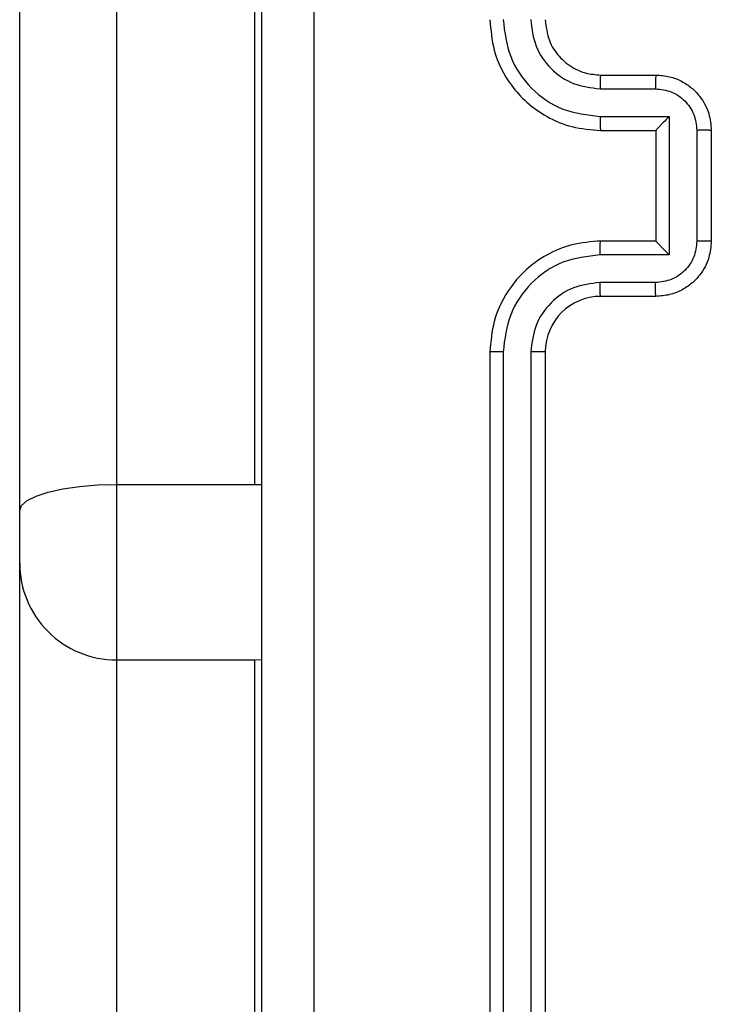
# Model space of a CAD drawing. Units: millimetres. Extents: x 870 to 2134, y 628 to 1366.
# Drawn here: x 1548 to 1551, y 876 to 879 of the extents above; entities that cross this region are included whole.
import ezdxf

# ---------------------------------------------------------------- set-up
doc = ezdxf.new("R2010")
doc.units = ezdxf.units.MM
doc.header["$LTSCALE"] = 50
doc.layers.add('VP-EQ', color=7, linetype='Continuous', true_color=0x8a3492)

# ---------------------------------------------------------------- blocks, each defined once
blk = doc.blocks.new('wd1433')
at = {"color": 7, "linetype": 'Continuous', "lineweight": 25}
for p, q in [((1548.6391, 886.2873), (1548.6391, 877.5399)), ((1549.1391, 877.5399), (1549.1391, 886.2873)), ((1548.2891, 877.4452), (1548.2891, 886.1927)), ((1550.3891, 879.0197), (1550.5891, 879.0197)), ((1550.3868, 878.9699), (1550.5869, 878.9699)), ((1550.3868, 878.8698), (1550.637, 878.8698)), ((1550.637, 878.8698), (1550.637, 878.3695)), ((1550.3891, 878.8197), (1550.5891, 878.8197)), ((1550.5891, 878.8197), (1550.5891, 878.8197)), ((1550.5891, 878.8197), (1550.5891, 878.4197)), ((1550.737, 878.8198), (1550.737, 878.4195)), ((1550.7891, 878.8197), (1550.7891, 878.4197)), ((1550.5891, 878.4197), (1550.3891, 878.4197)), ((1550.5891, 878.4197), (1550.5891, 878.4196)), ((1550.637, 878.3695), (1550.3868, 878.3695)), ((1550.5869, 878.2695), (1550.3868, 878.2694)), ((1550.5891, 878.2197), (1550.3891, 878.2197)), ((1549.9891, 878.0197), (1549.9891, 875.0197)), ((1550.0365, 878.0193), (1550.0365, 875.0173)), ((1550.1366, 878.0193), (1550.1366, 875.0173)), ((1550.1891, 878.0197), (1550.1891, 875.0197)), ((1548.6391, 877.5399), (1548.6391, 876.9056)), ((1548.6391, 877.5399), (1549.1391, 877.5399)), ((1548.2891, 877.2549), (1548.2891, 877.4452)), ((1548.2891, 874.9701), (1548.2891, 877.2549)), ((1548.6391, 876.9056), (1549.1391, 876.9056)), ((1548.6391, 876.9056), (1548.6391, 874.6203)), ((1549.1391, 874.6203), (1549.1391, 876.9056))]:
    blk.add_line(p, q, dxfattribs=at)
at = {"color": 8, "linetype": 'Continuous', "lineweight": 25}
for p, q in [((1549.1391, 877.5399), (1549.1647, 877.5396)), ((1549.1391, 876.9056), (1549.1647, 876.9065))]:
    blk.add_line(p, q, dxfattribs=at)
at = {"color": 7, "linetype": 'Continuous', "lineweight": 25, "flags": 128}
blk.add_lwpolyline([(1548.2891, 877.4452), (1548.2958, 877.4637), (1548.3157, 877.4814), (1548.3481, 877.4978), (1548.3916, 877.5122), (1548.4447, 877.5239), (1548.5052, 877.5327), (1548.5708, 877.5381), (1548.6391, 877.5399)], dxfattribs=at)
at = {"color": 7, "linetype": 'Continuous', "lineweight": 25}
for centre, radius, start, end in [((1550.3891, 878.0197), 0.2, 89.9954, 179.9943), ((1548.6387, 877.2552), 0.3496, 180.0441, 270.0628)]:
    blk.add_arc(centre, radius, start, end, dxfattribs=at)
for points, knots in [([(1549.1641, 874.5947), (1549.1641, 875.4886), (1549.1641, 877.2769), (1549.1641, 879.9625), (1549.1641, 881.7507), (1549.1641, 882.6447)], [0, 0, 0, 0, 0.333296, 0.666701, 1, 1, 1, 1]), ([(1549.3518, 882.6554), (1549.3518, 881.759), (1549.3519, 879.9661), (1549.3519, 877.2733), (1549.3518, 875.4804), (1549.3518, 874.584)], [0, 0, 0, 0, 0.333336, 0.666664, 1, 1, 1, 1]), ([(1549.9891, 879.2197), (1549.9921, 879.1825), (1549.9991, 879.0981), (1550.0515, 878.9957), (1550.1218, 878.9179), (1550.1956, 878.8657), (1550.2866, 878.8275), (1550.3541, 878.8223), (1550.3891, 878.8197)], [0, 0, 0, 0, 0.177609, 0.402984, 0.534188, 0.677452, 0.832701, 1, 1, 1, 1]), ([(1550.0365, 879.2201), (1550.0421, 879.1743), (1550.0533, 879.0827), (1550.1334, 878.9666), (1550.2492, 878.8858), (1550.3409, 878.8752), (1550.3868, 878.8698)], [0, 0, 0, 0, 0.249913, 0.4998534, 0.7495447, 1, 1, 1, 1]), ([(1550.1366, 879.2201), (1550.1404, 879.1872), (1550.1481, 879.1217), (1550.2058, 879.0389), (1550.2888, 878.9818), (1550.3541, 878.9739), (1550.3868, 878.9699)], [0, 0, 0, 0, 0.250443, 0.500111, 0.75005, 1, 1, 1, 1]), ([(1550.1891, 879.2197), (1550.1919, 879.194), (1550.1973, 879.146), (1550.2364, 879.0849), (1550.2841, 879.0464), (1550.3368, 879.0238), (1550.3708, 879.0211), (1550.3891, 879.0197)], [0, 0, 0, 0, 0.244415, 0.457325, 0.675405, 0.824445, 1, 1, 1, 1]), ([(1550.3891, 879.0197), (1550.3888, 879.0189), (1550.3882, 879.0174), (1550.3875, 879.006), (1550.3869, 878.9895), (1550.3868, 878.9764), (1550.3868, 878.9699)], [0, 0, 0, 0, 0.250122, 0.499988, 0.749849, 1, 1, 1, 1]), ([(1550.5891, 879.0197), (1550.5888, 879.0187), (1550.5882, 879.0168), (1550.5874, 879.0036), (1550.587, 878.9871), (1550.5869, 878.9756), (1550.5869, 878.9699)], [0, 0, 0, 0, 0.27983, 0.559061, 0.779488, 1, 1, 1, 1]), ([(1550.5891, 879.0197), (1550.6057, 879.0185), (1550.6378, 879.0162), (1550.6817, 878.9988), (1550.7182, 878.9744), (1550.7545, 878.9366), (1550.7833, 878.8843), (1550.7873, 878.8399), (1550.7891, 878.8197)], [0, 0, 0, 0, 0.158258, 0.306971, 0.446351, 0.576273, 0.806839, 1, 1, 1, 1]), ([(1550.5869, 878.9699), (1550.6066, 878.9676), (1550.6459, 878.9631), (1550.6955, 878.9284), (1550.7299, 878.8787), (1550.7346, 878.8394), (1550.737, 878.8198)], [0, 0, 0, 0, 0.250611, 0.500158, 0.750128, 1, 1, 1, 1]), ([(1550.3868, 878.8698), (1550.3868, 878.8633), (1550.3869, 878.8502), (1550.3874, 878.8335), (1550.3882, 878.822), (1550.3888, 878.8205), (1550.3891, 878.8197)], [0, 0, 0, 0, 0.250201, 0.500052, 0.74987, 1, 1, 1, 1]), ([(1550.637, 878.8698), (1550.6315, 878.8643), (1550.6205, 878.8533), (1550.6074, 878.8398), (1550.5983, 878.8304), (1550.5931, 878.8247), (1550.5897, 878.8209), (1550.5893, 878.8201), (1550.5891, 878.8197)], [0, 0, 0, 0, 0.2516502, 0.5026003, 0.646702, 0.7756952, 0.892602, 1, 1, 1, 1]), ([(1550.7891, 878.8197), (1550.7889, 878.8197), (1550.7885, 878.8197), (1550.7853, 878.8197), (1550.7805, 878.8198), (1550.774, 878.8198), (1550.766, 878.8198), (1550.7569, 878.8198), (1550.7471, 878.8198), (1550.7404, 878.8198), (1550.737, 878.8198)], [0, 0, 0, 0, 0.125016, 0.250021, 0.374963, 0.499665, 0.624376, 0.749435, 0.874679, 1, 1, 1, 1]), ([(1550.3891, 878.4197), (1550.354, 878.417), (1550.2862, 878.4118), (1550.195, 878.3733), (1550.1211, 878.3209), (1550.0511, 878.243), (1549.999, 878.1407), (1549.9921, 878.0566), (1549.9891, 878.0197)], [0, 0, 0, 0, 0.167923, 0.323666, 0.46722, 0.598518, 0.823514, 1, 1, 1, 1]), ([(1550.3868, 878.3695), (1550.3868, 878.3761), (1550.3869, 878.3892), (1550.3874, 878.4058), (1550.3882, 878.4173), (1550.3888, 878.4189), (1550.3891, 878.4197)], [0, 0, 0, 0, 0.250186, 0.499927, 0.749803, 1, 1, 1, 1]), ([(1550.737, 878.4195), (1550.7346, 878.3999), (1550.7299, 878.3607), (1550.6955, 878.311), (1550.6459, 878.2763), (1550.6066, 878.2717), (1550.5869, 878.2695)], [0, 0, 0, 0, 0.24987, 0.499838, 0.749392, 1, 1, 1, 1]), ([(1550.7891, 878.4197), (1550.7873, 878.3995), (1550.7834, 878.3553), (1550.7547, 878.303), (1550.7185, 878.2652), (1550.6819, 878.2407), (1550.6379, 878.2232), (1550.6057, 878.2209), (1550.5891, 878.2197)], [0, 0, 0, 0, 0.192244, 0.422507, 0.552484, 0.692036, 0.841278, 1, 1, 1, 1]), ([(1550.637, 878.3695), (1550.6315, 878.375), (1550.6205, 878.3861), (1550.6074, 878.3995), (1550.5984, 878.409), (1550.5931, 878.4147), (1550.5898, 878.4185), (1550.5893, 878.4193), (1550.5891, 878.4196)], [0, 0, 0, 0, 0.251514, 0.502495, 0.646487, 0.775839, 0.892547, 1, 1, 1, 1]), ([(1550.7891, 878.4197), (1550.7889, 878.4197), (1550.7885, 878.4197), (1550.7853, 878.4196), (1550.7805, 878.4196), (1550.774, 878.4196), (1550.766, 878.4196), (1550.7569, 878.4196), (1550.7471, 878.4195), (1550.7404, 878.4195), (1550.737, 878.4195)], [0, 0, 0, 0, 0.125014, 0.250015, 0.374954, 0.499768, 0.624384, 0.749441, 0.874681, 1, 1, 1, 1]), ([(1550.3868, 878.3695), (1550.3409, 878.3642), (1550.2492, 878.3535), (1550.1334, 878.2728), (1550.0533, 878.1566), (1550.0421, 878.0651), (1550.0365, 878.0193)], [0, 0, 0, 0, 0.250452, 0.5001399, 0.7500838, 1, 1, 1, 1]), ([(1550.3868, 878.2694), (1550.354, 878.2656), (1550.2885, 878.258), (1550.2058, 878.2003), (1550.1486, 878.1174), (1550.1406, 878.052), (1550.1366, 878.0193)], [0, 0, 0, 0, 0.250402, 0.5001235, 0.7500872, 1, 1, 1, 1]), ([(1550.3891, 878.2197), (1550.3888, 878.2205), (1550.3882, 878.222), (1550.3875, 878.2334), (1550.3869, 878.2499), (1550.3868, 878.2629), (1550.3868, 878.2694)], [0, 0, 0, 0, 0.2501625, 0.5000472, 0.7498528, 1, 1, 1, 1]), ([(1550.5891, 878.2197), (1550.5888, 878.2206), (1550.5882, 878.2226), (1550.5874, 878.2358), (1550.587, 878.2522), (1550.5869, 878.2637), (1550.5869, 878.2695)], [0, 0, 0, 0, 0.279907, 0.559047, 0.779502, 1, 1, 1, 1]), ([(1550.0365, 878.0193), (1550.0303, 878.0193), (1550.0177, 878.0193), (1550.0021, 878.0194), (1549.9913, 878.0195), (1549.9898, 878.0196), (1549.9891, 878.0197)], [0, 0, 0, 0, 0.25004, 0.499867, 0.749886, 1, 1, 1, 1]), ([(1550.1891, 878.0197), (1550.1889, 878.0197), (1550.1885, 878.0196), (1550.1852, 878.0195), (1550.1804, 878.0195), (1550.1738, 878.0194), (1550.1657, 878.0193), (1550.1566, 878.0193), (1550.1467, 878.0193), (1550.14, 878.0193), (1550.1366, 878.0193)], [0, 0, 0, 0, 0.125184, 0.250221, 0.375267, 0.500282, 0.624801, 0.750219, 0.87531, 1, 1, 1, 1])]:
    blk.add_open_spline(points, degree=3, knots=knots, dxfattribs=at)
blk = doc.blocks.new('WD1433 2d')
at = {"layer": 'VP-EQ'}
blk.add_blockref('wd1433', (0, 0), dxfattribs=at)

msp = doc.modelspace()

# ---------------------------------------------------------------- block references
at = {"layer": 'VP-EQ', "color": 0}
msp.add_blockref('WD1433 2d', (0, 0), dxfattribs=at)

doc.saveas('drawing.dxf')
